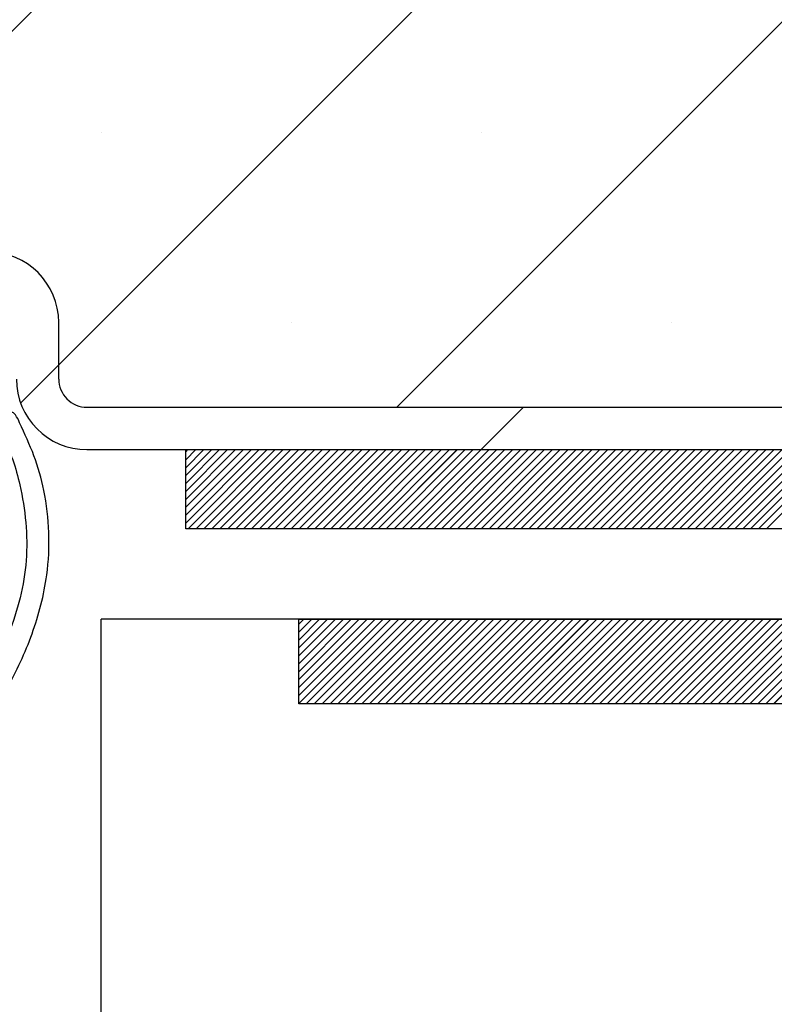
# Paper-space layout 'Feuille 1' of a CAD drawing. Extents: x 92 to 288, y -6 to 285.
# Drawn here: x 239 to 246, y 238 to 247 of the extents above; entities that cross this region are included whole.
import ezdxf

# ---------------------------------------------------------------- set-up
doc = ezdxf.new("R2010")
doc.units = 0
doc.header["$PDSIZE"] = -1
doc.linetypes.add('SLD-CONTINUE', pattern=[0])
doc.layers.get('0').update_dxf_attribs({"linetype": 'CONTINUOUS'})
doc.layers.get('Defpoints').update_dxf_attribs({"linetype": 'CONTINUOUS'})
doc.layers.add('FORMAT', color=7, linetype='SLD-CONTINUE')
doc.styles.add('SLDTEXTSTYLE0', font='TXT', dxfattribs={"width": 0.75})
doc.dimstyles.new('SLDDIMSTYLE2', dxfattribs={"dimtxt": 2.910417, "dimasz": 1.016, "dimexe": 0, "dimexo": 0.0625, "dimgap": 0.727604, "dimtad": 1, "dimlfac": 4, "dimrnd": 1e-09, "dimzin": 12, "dimdsep": 46, "dimtxsty": 'SLDTEXTSTYLE0', "dimblk1": 'DOT', "dimblk2": 'DOT', "dimsah": 1, "dimcen": 0.09, "dimadec": 0, "dimazin": 0, "dimtfac": 1, "dimtofl": 0, "dimtmove": 0, "dimatfit": 3, "dimldrblk": 'DOT', "dimfxl": 1, "dimtolj": 1, "dimtzin": 12, "dimarcsym": 0})

# ---------------------------------------------------------------- blocks, each defined once
blk = doc.blocks.new('_DOT')
at = {"color": 0, "linetype": 'ByBlock'}
blk.add_line((-0.5, 0), (-1, 0), dxfattribs=at)
at = {"color": 0, "linetype": 'ByBlock', "const_width": 0.5}
blk.add_lwpolyline([(-0.25, 0, 1), (0.25, 0, 1)], format="xyb", close=True, dxfattribs=at)
blk = doc.blocks.new('*D60')
at = {"layer": 'Defpoints', "color": 0}
for p in [(228.4071, 239.511), (217.7821, 163.619), (232.7107, 163.619)]:
    blk.add_point(p, dxfattribs=at)
at = {"layer": 'FORMAT', "color": 0, "lineweight": -2}
for p, q in [((228.4696, 239.511), (232.7107, 239.511)), ((232.7107, 238.495), (232.7107, 164.635)), ((217.8446, 163.619), (232.7107, 163.619))]:
    blk.add_line(p, q, dxfattribs=at)
at = {"layer": 'FORMAT', "color": 0, "lineweight": -2, "xscale": 1.016, "yscale": 1.016, "zscale": 1.016}
for p, rotation in [((232.7107, 239.511), 90.00000000000018), ((232.7107, 163.619), 270.0000000000002)]:
    blk.add_blockref('_DOT', p, dxfattribs=dict(at, rotation=rotation))
at = {"layer": 'FORMAT', "color": 0, "insert": (230.0428, 201.565), "char_height": 2.910417, "attachment_point": 5, "rotation": 90, "style": 'SLDTEXTSTYLE0'}
blk.add_mtext('\\A1;Passage libre huisserie (H-7) : 2033', dxfattribs=at)
blk = doc.blocks.new('*D62')
at = {"color": 0, "linetype": 'SLD-CONTINUE', "lineweight": -2}
for p, q in [((252.3446, 242.511), (262.4252, 242.511)), ((262.4252, 241.495), (262.4252, 165.885)), ((252.3446, 164.869), (262.4252, 164.869))]:
    blk.add_line(p, q, dxfattribs=at)
at = {"layer": 'Defpoints', "color": 0}
for p in [(252.2821, 242.511), (252.2821, 164.869), (262.4252, 164.869)]:
    blk.add_point(p, dxfattribs=at)
at = {"color": 0, "lineweight": -2, "xscale": 1.016, "yscale": 1.016, "zscale": 1.016}
for p, rotation in [((262.4252, 242.511), 90.00000000000021), ((262.4252, 164.869), 270.0000000000002)]:
    blk.add_blockref('_DOT', p, dxfattribs=dict(at, rotation=rotation))
at = {"color": 0, "insert": (260.2424, 203.69), "char_height": 2.910417, "attachment_point": 5, "rotation": 90, "style": 'SLDTEXTSTYLE0'}
blk.add_mtext('\\A1;Cote  nominale du vantail (H) : 2040', dxfattribs=at)
blk = doc.blocks.new('SW_HATCH_1')
at = {"color": 0, "linetype": 'SLD-CONTINUE'}
for p, q in [((-9.4922, -1.7046), (11.25, 19.0376)), ((-2.125, 2.295), (11.25, 15.67)), ((0.868, 1.9204), (11.25, 12.3024)), ((-1.75, 4.3538), (-1.75, 4.3538)), ((1.6176, 4.3538), (1.6176, 4.3538)), ((-0.0662, 2.67), (-0.0662, 2.67)), ((3.3014, 2.67), (3.3014, 2.67)), ((-2.4626, 1.9574), (-2.125, 2.295)), ((1.6155, 1.5454), (1.9905, 1.9204)), ((-1, 1.5257), (-0.9803, 1.5454)), ((-1, 1.4555), (-0.9102, 1.5454)), ((-1, 1.3854), (-0.84, 1.5454)), ((-1, 1.3152), (-0.7699, 1.5454)), ((-1, 1.2451), (-0.6997, 1.5454)), ((-1, 1.1749), (-0.6295, 1.5454)), ((-1, 1.1047), (-0.5594, 1.5454)), ((-1, 1.0346), (-0.4892, 1.5454)), ((-1, 0.9644), (-0.4191, 1.5454)), ((-1, 0.8943), (-0.3489, 1.5454)), ((-0.9787, 0.8454), (-0.2787, 1.5454)), ((-0.9086, 0.8454), (-0.2086, 1.5454)), ((-0.8384, 0.8454), (-0.1384, 1.5454)), ((-0.7683, 0.8454), (-0.0683, 1.5454)), ((-0.6981, 0.8454), (0.0019, 1.5454)), ((-0.628, 0.8454), (0.072, 1.5454)), ((-0.5578, 0.8454), (0.1422, 1.5454)), ((-0.4876, 0.8454), (0.2124, 1.5454)), ((-0.4175, 0.8454), (0.2825, 1.5454)), ((-0.3473, 0.8454), (0.3527, 1.5454)), ((-0.2772, 0.8454), (0.4228, 1.5454)), ((-0.207, 0.8454), (0.493, 1.5454)), ((-0.1368, 0.8454), (0.5632, 1.5454)), ((-0.0667, 0.8454), (0.6333, 1.5454)), ((0.0035, 0.8454), (0.7035, 1.5454)), ((0.0736, 0.8454), (0.7736, 1.5454)), ((0.1438, 0.8454), (0.8438, 1.5454)), ((0.2139, 0.8454), (0.9139, 1.5454)), ((0.2841, 0.8454), (0.9841, 1.5454)), ((0.3543, 0.8454), (1.0543, 1.5454)), ((0.4244, 0.8454), (1.1244, 1.5454)), ((0.4946, 0.8454), (1.1946, 1.5454)), ((0.5647, 0.8454), (1.2647, 1.5454)), ((0.6349, 0.8454), (1.3349, 1.5454)), ((0.7051, 0.8454), (1.4051, 1.5454)), ((0.7752, 0.8454), (1.4752, 1.5454)), ((0.8454, 0.8454), (1.5454, 1.5454)), ((0.9155, 0.8454), (1.6155, 1.5454)), ((0.9857, 0.8454), (1.6857, 1.5454)), ((1.0558, 0.8454), (1.7558, 1.5454)), ((1.126, 0.8454), (1.826, 1.5454)), ((1.1962, 0.8454), (1.8962, 1.5454)), ((1.2663, 0.8454), (1.9663, 1.5454)), ((1.3365, 0.8454), (2.0365, 1.5454)), ((1.4066, 0.8454), (2.1066, 1.5454)), ((1.4768, 0.8454), (2.1768, 1.5454)), ((1.547, 0.8454), (2.247, 1.5454)), ((1.6171, 0.8454), (2.3171, 1.5454)), ((1.6873, 0.8454), (2.3873, 1.5454)), ((1.7574, 0.8454), (2.4574, 1.5454)), ((1.8276, 0.8454), (2.5276, 1.5454)), ((1.8977, 0.8454), (2.5977, 1.5454)), ((1.9679, 0.8454), (2.6679, 1.5454)), ((2.0381, 0.8454), (2.7381, 1.5454)), ((2.1082, 0.8454), (2.8082, 1.5454)), ((2.1784, 0.8454), (2.8784, 1.5454)), ((2.2485, 0.8454), (2.9485, 1.5454)), ((2.3187, 0.8454), (3.0187, 1.5454)), ((2.3889, 0.8454), (3.0889, 1.5454)), ((2.459, 0.8454), (3.159, 1.5454)), ((2.5292, 0.8454), (3.2292, 1.5454)), ((2.5993, 0.8454), (3.2993, 1.5454)), ((2.6695, 0.8454), (3.3695, 1.5454)), ((2.7396, 0.8454), (3.4396, 1.5454)), ((2.8098, 0.8454), (3.5098, 1.5454)), ((2.88, 0.8454), (3.58, 1.5454)), ((2.9501, 0.8454), (3.6501, 1.5454)), ((3.0203, 0.8454), (3.7203, 1.5454)), ((3.0904, 0.8454), (3.7904, 1.5454)), ((3.1606, 0.8454), (3.8606, 1.5454)), ((3.2308, 0.8454), (3.9308, 1.5454)), ((3.3009, 0.8454), (4.0009, 1.5454)), ((3.3711, 0.8454), (4.0711, 1.5454)), ((3.4412, 0.8454), (4.1412, 1.5454)), ((3.5114, 0.8454), (4.2114, 1.5454)), ((3.5815, 0.8454), (4.2815, 1.5454)), ((3.6517, 0.8454), (4.3517, 1.5454)), ((3.7219, 0.8454), (4.4219, 1.5454)), ((3.792, 0.8454), (4.492, 1.5454)), ((3.8622, 0.8454), (4.5622, 1.5454)), ((3.9323, 0.8454), (4.6323, 1.5454)), ((4.0025, 0.8454), (4.7025, 1.5454)), ((4.0727, 0.8454), (4.7727, 1.5454)), ((4.1428, 0.8454), (4.8428, 1.5454)), ((0, 0), (0.0454, 0.0454)), ((0, -0.0702), (0.1155, 0.0454)), ((0, -0.1403), (0.1857, 0.0454)), ((0, -0.2105), (0.2558, 0.0454)), ((0, -0.2806), (0.326, 0.0454)), ((0, -0.3508), (0.3962, 0.0454)), ((0, -0.421), (0.4663, 0.0454)), ((0, -0.4911), (0.5365, 0.0454)), ((0, -0.5613), (0.6066, 0.0454)), ((0, -0.6314), (0.6768, 0.0454)), ((0, -0.7016), (0.747, 0.0454)), ((0.0671, -0.7046), (0.8171, 0.0454)), ((0.1373, -0.7046), (0.8873, 0.0454)), ((0.2074, -0.7046), (0.9574, 0.0454)), ((0.2776, -0.7046), (1.0276, 0.0454)), ((0.3477, -0.7046), (1.0977, 0.0454)), ((0.4179, -0.7046), (1.1679, 0.0454)), ((0.4881, -0.7046), (1.2381, 0.0454)), ((0.5582, -0.7046), (1.3082, 0.0454)), ((0.6284, -0.7046), (1.3784, 0.0454)), ((0.6985, -0.7046), (1.4485, 0.0454)), ((0.7687, -0.7046), (1.5187, 0.0454)), ((0.8389, -0.7046), (1.5889, 0.0454)), ((0.909, -0.7046), (1.659, 0.0454)), ((0.9792, -0.7046), (1.7292, 0.0454)), ((1.0493, -0.7046), (1.7993, 0.0454)), ((1.1195, -0.7046), (1.8695, 0.0454)), ((1.1896, -0.7046), (1.9396, 0.0454)), ((1.2598, -0.7046), (2.0098, 0.0454)), ((1.33, -0.7046), (2.08, 0.0454)), ((1.4001, -0.7046), (2.1501, 0.0454)), ((1.4703, -0.7046), (2.2203, 0.0454)), ((1.5404, -0.7046), (2.2904, 0.0454)), ((1.6106, -0.7046), (2.3606, 0.0454)), ((1.6808, -0.7046), (2.4308, 0.0454)), ((1.7509, -0.7046), (2.5009, 0.0454)), ((1.8211, -0.7046), (2.5711, 0.0454)), ((1.8912, -0.7046), (2.6412, 0.0454)), ((1.9614, -0.7046), (2.7114, 0.0454)), ((2.0315, -0.7046), (2.7815, 0.0454)), ((2.1017, -0.7046), (2.8517, 0.0454)), ((2.1719, -0.7046), (2.9219, 0.0454)), ((2.242, -0.7046), (2.992, 0.0454)), ((2.3122, -0.7046), (3.0622, 0.0454)), ((2.3823, -0.7046), (3.1323, 0.0454)), ((2.4525, -0.7046), (3.2025, 0.0454)), ((2.5227, -0.7046), (3.2727, 0.0454)), ((2.5928, -0.7046), (3.3428, 0.0454)), ((2.663, -0.7046), (3.413, 0.0454)), ((2.7331, -0.7046), (3.4831, 0.0454)), ((2.8033, -0.7046), (3.5533, 0.0454)), ((2.8734, -0.7046), (3.6234, 0.0454)), ((2.9436, -0.7046), (3.6936, 0.0454)), ((3.0138, -0.7046), (3.7638, 0.0454)), ((3.0839, -0.7046), (3.8339, 0.0454)), ((3.1541, -0.7046), (3.9041, 0.0454)), ((3.2242, -0.7046), (3.9742, 0.0454)), ((3.2944, -0.7046), (4.0444, 0.0454)), ((3.3645, -0.7046), (4.1145, 0.0454)), ((3.4347, -0.7046), (4.1847, 0.0454)), ((3.5049, -0.7046), (4.2549, 0.0454)), ((3.575, -0.7046), (4.325, 0.0454)), ((3.6452, -0.7046), (4.3952, 0.0454)), ((3.7153, -0.7046), (4.4653, 0.0454)), ((3.7855, -0.7046), (4.5355, 0.0454)), ((3.8557, -0.7046), (4.6057, 0.0454)), ((3.9258, -0.7046), (4.6758, 0.0454)), ((3.996, -0.7046), (4.746, 0.0454)), ((4.0661, -0.7046), (4.8161, 0.0454)), ((4.1363, -0.7046), (4.8863, 0.0454)), ((4.2064, -0.7046), (4.9564, 0.0454))]:
    blk.add_line(p, q, dxfattribs=at)

psp = doc.layouts.new('Feuille 1')

# ---------------------------------------------------------------- linework, layer by layer
at = {"color": 7, "linetype": 'SLD-CONTINUE'}
for p, q in [((232.03989, 240.01096), (252.78208, 260.75315)), ((232.03989, 240.01096), (252.78208, 260.75315)), ((232.03989, 240.01096), (252.78208, 260.75315)), ((239.40708, 244.01055), (252.78208, 257.38555)), ((239.40708, 244.01055), (252.78208, 257.38555)), ((239.40708, 244.01055), (252.78208, 257.38555)), ((242.40008, 243.63596), (252.78208, 254.01795)), ((242.40008, 243.63596), (252.78208, 254.01795)), ((242.40008, 243.63596), (252.78208, 254.01795)), ((239.40708, 243.88596), (239.40708, 244.38595)), ((239.06949, 243.67296), (239.40708, 244.01055)), ((239.06949, 243.67296), (239.40708, 244.01055)), ((239.06949, 243.67296), (239.40708, 244.01055)), ((239.65708, 243.63596), (252.15708, 243.63596)), ((243.14761, 243.26096), (243.52261, 243.63596)), ((243.14761, 243.26096), (243.52261, 243.63596)), ((243.14761, 243.26096), (243.52261, 243.63596)), ((239.65708, 243.26096), (252.15708, 243.26096)), ((240.53208, 243.24128), (240.55176, 243.26096)), ((240.53208, 243.17112), (240.62191, 243.26096)), ((240.53208, 243.10097), (240.69207, 243.26096)), ((240.53208, 243.03081), (240.76223, 243.26096)), ((240.53208, 242.96064), (240.83239, 243.26096)), ((240.53208, 242.89049), (240.90255, 243.26096)), ((240.53208, 242.82033), (240.97271, 243.26096)), ((240.53208, 242.75018), (241.04286, 243.26096)), ((240.53208, 242.68001), (241.11302, 243.26096)), ((240.53208, 242.60986), (241.18318, 243.26096)), ((240.53208, 243.24128), (240.55176, 243.26096)), ((240.53208, 243.17112), (240.62191, 243.26096)), ((240.53208, 243.10097), (240.69207, 243.26096)), ((240.53208, 243.03081), (240.76223, 243.26096)), ((240.53208, 242.96064), (240.83239, 243.26096)), ((240.53208, 242.89049), (240.90255, 243.26096)), ((240.53208, 242.82033), (240.97271, 243.26096)), ((240.53208, 242.75018), (241.04286, 243.26096)), ((240.53208, 242.68001), (241.11302, 243.26096)), ((240.53208, 242.60986), (241.18318, 243.26096)), ((240.53208, 243.26096), (250.53208, 243.26096)), ((240.53208, 242.56095), (240.53208, 243.26096)), ((240.53208, 243.24128), (240.55176, 243.26096)), ((240.53208, 243.17112), (240.62191, 243.26096)), ((240.53208, 243.10097), (240.69207, 243.26096)), ((240.53208, 243.03081), (240.76223, 243.26096)), ((240.53208, 242.96064), (240.83239, 243.26096)), ((240.53208, 242.89049), (240.90255, 243.26096)), ((240.53208, 242.82033), (240.97271, 243.26096)), ((240.53208, 242.75018), (241.04286, 243.26096)), ((240.53208, 242.68001), (241.11302, 243.26096)), ((240.53208, 242.60986), (241.18318, 243.26096)), ((240.55334, 242.56095), (241.25334, 243.26096)), ((240.55334, 242.56095), (241.25334, 243.26096)), ((240.55334, 242.56095), (241.25334, 243.26096)), ((240.6235, 242.56095), (241.3235, 243.26096)), ((240.6235, 242.56095), (241.3235, 243.26096)), ((240.6235, 242.56095), (241.3235, 243.26096)), ((240.69365, 242.56095), (241.39365, 243.26096)), ((240.69365, 242.56095), (241.39365, 243.26096)), ((240.69365, 242.56095), (241.39365, 243.26096)), ((240.76381, 242.56095), (241.46381, 243.26096)), ((240.76381, 242.56095), (241.46381, 243.26096)), ((240.76381, 242.56095), (241.46381, 243.26096)), ((240.83397, 242.56095), (241.53397, 243.26096)), ((240.83397, 242.56095), (241.53397, 243.26096)), ((240.83397, 242.56095), (241.53397, 243.26096)), ((240.90413, 242.56095), (241.60413, 243.26096)), ((240.90413, 242.56095), (241.60413, 243.26096)), ((240.90413, 242.56095), (241.60413, 243.26096)), ((240.97429, 242.56095), (241.67429, 243.26096)), ((240.97429, 242.56095), (241.67429, 243.26096)), ((240.97429, 242.56095), (241.67429, 243.26096)), ((241.04445, 242.56095), (241.74445, 243.26096)), ((241.04445, 242.56095), (241.74445, 243.26096)), ((241.04445, 242.56095), (241.74445, 243.26096)), ((241.1146, 242.56095), (241.8146, 243.26096)), ((241.1146, 242.56095), (241.8146, 243.26096)), ((241.1146, 242.56095), (241.8146, 243.26096)), ((241.18476, 242.56095), (241.88476, 243.26096)), ((241.18476, 242.56095), (241.88476, 243.26096)), ((241.18476, 242.56095), (241.88476, 243.26096)), ((241.25492, 242.56095), (241.95492, 243.26096)), ((241.25492, 242.56095), (241.95492, 243.26096)), ((241.25492, 242.56095), (241.95492, 243.26096)), ((241.32508, 242.56095), (242.02508, 243.26096)), ((241.32508, 242.56095), (242.02508, 243.26096)), ((241.32508, 242.56095), (242.02508, 243.26096)), ((241.39524, 242.56095), (242.09524, 243.26096)), ((241.39524, 242.56095), (242.09524, 243.26096)), ((241.39524, 242.56095), (242.09524, 243.26096)), ((241.4654, 242.56095), (242.1654, 243.26096)), ((241.4654, 242.56095), (242.1654, 243.26096)), ((241.4654, 242.56095), (242.1654, 243.26096)), ((241.53555, 242.56095), (242.23555, 243.26096)), ((241.53555, 242.56095), (242.23555, 243.26096)), ((241.53555, 242.56095), (242.23555, 243.26096)), ((241.60571, 242.56095), (242.30571, 243.26096)), ((241.60571, 242.56095), (242.30571, 243.26096)), ((241.60571, 242.56095), (242.30571, 243.26096)), ((241.67587, 242.56095), (242.37587, 243.26096)), ((241.67587, 242.56095), (242.37587, 243.26096)), ((241.67587, 242.56095), (242.37587, 243.26096)), ((241.74603, 242.56095), (242.44603, 243.26096)), ((241.74603, 242.56095), (242.44603, 243.26096)), ((241.74603, 242.56095), (242.44603, 243.26096)), ((241.81619, 242.56095), (242.51619, 243.26096)), ((241.81619, 242.56095), (242.51619, 243.26096)), ((241.81619, 242.56095), (242.51619, 243.26096)), ((241.88634, 242.56095), (242.58634, 243.26096)), ((241.88634, 242.56095), (242.58634, 243.26096)), ((241.88634, 242.56095), (242.58634, 243.26096)), ((241.9565, 242.56095), (242.6565, 243.26096)), ((241.9565, 242.56095), (242.6565, 243.26096)), ((241.9565, 242.56095), (242.6565, 243.26096)), ((242.02666, 242.56095), (242.72666, 243.26096)), ((242.02666, 242.56095), (242.72666, 243.26096)), ((242.02666, 242.56095), (242.72666, 243.26096)), ((242.09682, 242.56095), (242.79682, 243.26096)), ((242.09682, 242.56095), (242.79682, 243.26096)), ((242.09682, 242.56095), (242.79682, 243.26096)), ((242.16698, 242.56095), (242.86698, 243.26096)), ((242.16698, 242.56095), (242.86698, 243.26096)), ((242.16698, 242.56095), (242.86698, 243.26096)), ((242.23714, 242.56095), (242.93714, 243.26096)), ((242.23714, 242.56095), (242.93714, 243.26096)), ((242.23714, 242.56095), (242.93714, 243.26096)), ((242.30729, 242.56095), (243.00729, 243.26096)), ((242.30729, 242.56095), (243.00729, 243.26096)), ((242.30729, 242.56095), (243.00729, 243.26096)), ((242.37745, 242.56095), (243.07745, 243.26096)), ((242.37745, 242.56095), (243.07745, 243.26096)), ((242.37745, 242.56095), (243.07745, 243.26096)), ((242.44761, 242.56095), (243.14761, 243.26096)), ((242.44761, 242.56095), (243.14761, 243.26096)), ((242.44761, 242.56095), (243.14761, 243.26096)), ((242.51777, 242.56095), (243.21777, 243.26096)), ((242.51777, 242.56095), (243.21777, 243.26096)), ((242.51777, 242.56095), (243.21777, 243.26096)), ((242.58793, 242.56095), (243.28793, 243.26096)), ((242.58793, 242.56095), (243.28793, 243.26096)), ((242.58793, 242.56095), (243.28793, 243.26096)), ((242.65809, 242.56095), (243.35809, 243.26096)), ((242.65809, 242.56095), (243.35809, 243.26096)), ((242.65809, 242.56095), (243.35809, 243.26096)), ((242.72824, 242.56095), (243.42824, 243.26096)), ((242.72824, 242.56095), (243.42824, 243.26096)), ((242.72824, 242.56095), (243.42824, 243.26096)), ((242.7984, 242.56095), (243.4984, 243.26096)), ((242.7984, 242.56095), (243.4984, 243.26096)), ((242.7984, 242.56095), (243.4984, 243.26096)), ((242.86856, 242.56095), (243.56856, 243.26096)), ((242.86856, 242.56095), (243.56856, 243.26096)), ((242.86856, 242.56095), (243.56856, 243.26096)), ((242.93872, 242.56095), (243.63872, 243.26096)), ((242.93872, 242.56095), (243.63872, 243.26096)), ((242.93872, 242.56095), (243.63872, 243.26096)), ((243.00888, 242.56095), (243.70888, 243.26096)), ((243.00888, 242.56095), (243.70888, 243.26096)), ((243.00888, 242.56095), (243.70888, 243.26096)), ((243.07904, 242.56095), (243.77904, 243.26096)), ((243.07904, 242.56095), (243.77904, 243.26096)), ((243.07904, 242.56095), (243.77904, 243.26096)), ((243.14919, 242.56095), (243.84919, 243.26096)), ((243.14919, 242.56095), (243.84919, 243.26096)), ((243.14919, 242.56095), (243.84919, 243.26096)), ((243.21935, 242.56095), (243.91935, 243.26096)), ((243.21935, 242.56095), (243.91935, 243.26096)), ((243.21935, 242.56095), (243.91935, 243.26096)), ((243.28951, 242.56095), (243.98951, 243.26096)), ((243.28951, 242.56095), (243.98951, 243.26096)), ((243.28951, 242.56095), (243.98951, 243.26096)), ((243.35967, 242.56095), (244.05967, 243.26096)), ((243.35967, 242.56095), (244.05967, 243.26096)), ((243.35967, 242.56095), (244.05967, 243.26096)), ((243.42983, 242.56095), (244.12983, 243.26096)), ((243.42983, 242.56095), (244.12983, 243.26096)), ((243.42983, 242.56095), (244.12983, 243.26096)), ((243.49998, 242.56095), (244.19998, 243.26096)), ((243.49998, 242.56095), (244.19998, 243.26096)), ((243.49998, 242.56095), (244.19998, 243.26096)), ((243.57014, 242.56095), (244.27014, 243.26096)), ((243.57014, 242.56095), (244.27014, 243.26096)), ((243.57014, 242.56095), (244.27014, 243.26096)), ((243.6403, 242.56095), (244.3403, 243.26096)), ((243.6403, 242.56095), (244.3403, 243.26096)), ((243.6403, 242.56095), (244.3403, 243.26096)), ((243.71046, 242.56095), (244.41046, 243.26096)), ((243.71046, 242.56095), (244.41046, 243.26096)), ((243.71046, 242.56095), (244.41046, 243.26096)), ((243.78062, 242.56095), (244.48062, 243.26096)), ((243.78062, 242.56095), (244.48062, 243.26096)), ((243.78062, 242.56095), (244.48062, 243.26096)), ((243.85078, 242.56095), (244.55078, 243.26096)), ((243.85078, 242.56095), (244.55078, 243.26096)), ((243.85078, 242.56095), (244.55078, 243.26096)), ((243.92093, 242.56095), (244.62093, 243.26096)), ((243.92093, 242.56095), (244.62093, 243.26096)), ((243.92093, 242.56095), (244.62093, 243.26096)), ((243.99109, 242.56095), (244.69109, 243.26096)), ((243.99109, 242.56095), (244.69109, 243.26096)), ((243.99109, 242.56095), (244.69109, 243.26096)), ((244.06125, 242.56095), (244.76125, 243.26096)), ((244.06125, 242.56095), (244.76125, 243.26096)), ((244.06125, 242.56095), (244.76125, 243.26096)), ((244.13141, 242.56095), (244.83141, 243.26096)), ((244.13141, 242.56095), (244.83141, 243.26096)), ((244.13141, 242.56095), (244.83141, 243.26096)), ((244.20157, 242.56095), (244.90157, 243.26096)), ((244.20157, 242.56095), (244.90157, 243.26096)), ((244.20157, 242.56095), (244.90157, 243.26096)), ((244.27173, 242.56095), (244.97173, 243.26096)), ((244.27173, 242.56095), (244.97173, 243.26096)), ((244.27173, 242.56095), (244.97173, 243.26096)), ((244.34188, 242.56095), (245.04188, 243.26096)), ((244.34188, 242.56095), (245.04188, 243.26096)), ((244.34188, 242.56095), (245.04188, 243.26096)), ((244.41204, 242.56095), (245.11204, 243.26096)), ((244.41204, 242.56095), (245.11204, 243.26096)), ((244.41204, 242.56095), (245.11204, 243.26096)), ((244.4822, 242.56095), (245.1822, 243.26096)), ((244.4822, 242.56095), (245.1822, 243.26096)), ((244.4822, 242.56095), (245.1822, 243.26096)), ((244.55236, 242.56095), (245.25236, 243.26096)), ((244.55236, 242.56095), (245.25236, 243.26096)), ((244.55236, 242.56095), (245.25236, 243.26096)), ((244.62252, 242.56095), (245.32252, 243.26096)), ((244.62252, 242.56095), (245.32252, 243.26096)), ((244.62252, 242.56095), (245.32252, 243.26096)), ((244.69267, 242.56095), (245.39267, 243.26096)), ((244.69267, 242.56095), (245.39267, 243.26096)), ((244.69267, 242.56095), (245.39267, 243.26096)), ((244.76283, 242.56095), (245.46283, 243.26096)), ((244.76283, 242.56095), (245.46283, 243.26096)), ((244.76283, 242.56095), (245.46283, 243.26096)), ((244.83299, 242.56095), (245.53299, 243.26096)), ((244.83299, 242.56095), (245.53299, 243.26096)), ((244.83299, 242.56095), (245.53299, 243.26096)), ((244.90315, 242.56095), (245.60315, 243.26096)), ((244.90315, 242.56095), (245.60315, 243.26096)), ((244.90315, 242.56095), (245.60315, 243.26096)), ((244.97331, 242.56095), (245.67331, 243.26096)), ((244.97331, 242.56095), (245.67331, 243.26096)), ((244.97331, 242.56095), (245.67331, 243.26096)), ((245.04347, 242.56095), (245.74347, 243.26096)), ((245.04347, 242.56095), (245.74347, 243.26096)), ((245.04347, 242.56095), (245.74347, 243.26096)), ((245.11362, 242.56095), (245.81362, 243.26096)), ((245.11362, 242.56095), (245.81362, 243.26096)), ((245.11362, 242.56095), (245.81362, 243.26096)), ((245.18378, 242.56095), (245.88378, 243.26096)), ((245.18378, 242.56095), (245.88378, 243.26096)), ((245.18378, 242.56095), (245.88378, 243.26096)), ((245.25394, 242.56095), (245.95394, 243.26096)), ((245.25394, 242.56095), (245.95394, 243.26096)), ((245.25394, 242.56095), (245.95394, 243.26096)), ((245.3241, 242.56095), (246.0241, 243.26096)), ((245.3241, 242.56095), (246.0241, 243.26096)), ((245.3241, 242.56095), (246.0241, 243.26096)), ((245.39426, 242.56095), (246.09426, 243.26096)), ((245.39426, 242.56095), (246.09426, 243.26096)), ((245.39426, 242.56095), (246.09426, 243.26096)), ((245.46442, 242.56095), (246.16442, 243.26096)), ((245.46442, 242.56095), (246.16442, 243.26096)), ((245.46442, 242.56095), (246.16442, 243.26096)), ((245.53457, 242.56095), (246.23457, 243.26096)), ((245.53457, 242.56095), (246.23457, 243.26096)), ((245.53457, 242.56095), (246.23457, 243.26096)), ((245.60473, 242.56095), (246.30473, 243.26096)), ((245.60473, 242.56095), (246.30473, 243.26096)), ((245.60473, 242.56095), (246.30473, 243.26096)), ((245.67489, 242.56095), (246.37489, 243.26096)), ((245.67489, 242.56095), (246.37489, 243.26096)), ((245.67489, 242.56095), (246.37489, 243.26096)), ((250.53208, 242.56095), (240.53208, 242.56095)), ((251.53208, 241.76095), (239.78208, 241.76095)), ((239.78208, 202.27027), (239.78208, 241.76095)), ((241.53208, 241.71559), (241.57745, 241.76095)), ((241.53208, 241.64542), (241.64761, 241.76095)), ((241.53208, 241.57527), (241.71777, 241.76095)), ((241.53208, 241.50511), (241.78793, 241.76095)), ((241.53208, 241.43496), (241.85809, 241.76095)), ((241.53208, 241.36479), (241.92824, 241.76095)), ((241.53208, 241.29463), (241.9984, 241.76095)), ((241.53208, 241.22448), (242.06856, 241.76095)), ((241.53208, 241.15433), (242.13872, 241.76095)), ((241.53208, 241.08416), (242.20888, 241.76095)), ((241.53208, 241.014), (242.27904, 241.76095)), ((241.53208, 241.71559), (241.57745, 241.76095)), ((241.53208, 241.64542), (241.64761, 241.76095)), ((241.53208, 241.57527), (241.71777, 241.76095)), ((241.53208, 241.50511), (241.78793, 241.76095)), ((241.53208, 241.43496), (241.85809, 241.76095)), ((241.53208, 241.36479), (241.92824, 241.76095)), ((241.53208, 241.29463), (241.9984, 241.76095)), ((241.53208, 241.22448), (242.06856, 241.76095)), ((241.53208, 241.15433), (242.13872, 241.76095)), ((241.53208, 241.08416), (242.20888, 241.76095)), ((241.53208, 241.014), (242.27904, 241.76095)), ((241.53208, 241.76095), (251.53208, 241.76095)), ((241.53208, 241.01096), (241.53208, 241.76095)), ((241.53208, 241.71559), (241.57745, 241.76095)), ((241.53208, 241.64542), (241.64761, 241.76095)), ((241.53208, 241.57527), (241.71777, 241.76095)), ((241.53208, 241.50511), (241.78793, 241.76095)), ((241.53208, 241.43496), (241.85809, 241.76095)), ((241.53208, 241.36479), (241.92824, 241.76095)), ((241.53208, 241.29463), (241.9984, 241.76095)), ((241.53208, 241.22448), (242.06856, 241.76095)), ((241.53208, 241.15433), (242.13872, 241.76095)), ((241.53208, 241.08416), (242.20888, 241.76095)), ((241.53208, 241.014), (242.27904, 241.76095)), ((241.59919, 241.01096), (242.34919, 241.76095)), ((241.59919, 241.01096), (242.34919, 241.76095)), ((241.59919, 241.01096), (242.34919, 241.76095)), ((241.66935, 241.01096), (242.41935, 241.76095)), ((241.66935, 241.01096), (242.41935, 241.76095)), ((241.66935, 241.01096), (242.41935, 241.76095)), ((241.73951, 241.01096), (242.48951, 241.76095)), ((241.73951, 241.01096), (242.48951, 241.76095)), ((241.73951, 241.01096), (242.48951, 241.76095)), ((241.80967, 241.01096), (242.55967, 241.76095)), ((241.80967, 241.01096), (242.55967, 241.76095)), ((241.80967, 241.01096), (242.55967, 241.76095)), ((241.87983, 241.01096), (242.62983, 241.76095)), ((241.87983, 241.01096), (242.62983, 241.76095)), ((241.87983, 241.01096), (242.62983, 241.76095)), ((241.94998, 241.01096), (242.69998, 241.76095)), ((241.94998, 241.01096), (242.69998, 241.76095)), ((241.94998, 241.01096), (242.69998, 241.76095)), ((242.02014, 241.01096), (242.77014, 241.76095)), ((242.02014, 241.01096), (242.77014, 241.76095)), ((242.02014, 241.01096), (242.77014, 241.76095)), ((242.0903, 241.01096), (242.8403, 241.76095)), ((242.0903, 241.01096), (242.8403, 241.76095)), ((242.0903, 241.01096), (242.8403, 241.76095)), ((242.16046, 241.01096), (242.91046, 241.76095)), ((242.16046, 241.01096), (242.91046, 241.76095)), ((242.16046, 241.01096), (242.91046, 241.76095)), ((242.23062, 241.01096), (242.98062, 241.76095)), ((242.23062, 241.01096), (242.98062, 241.76095)), ((242.23062, 241.01096), (242.98062, 241.76095)), ((242.30078, 241.01096), (243.05078, 241.76095)), ((242.30078, 241.01096), (243.05078, 241.76095)), ((242.30078, 241.01096), (243.05078, 241.76095)), ((242.37093, 241.01096), (243.12093, 241.76095)), ((242.37093, 241.01096), (243.12093, 241.76095)), ((242.37093, 241.01096), (243.12093, 241.76095)), ((242.44109, 241.01096), (243.19109, 241.76095)), ((242.44109, 241.01096), (243.19109, 241.76095)), ((242.44109, 241.01096), (243.19109, 241.76095)), ((242.51125, 241.01096), (243.26125, 241.76095)), ((242.51125, 241.01096), (243.26125, 241.76095)), ((242.51125, 241.01096), (243.26125, 241.76095)), ((242.58141, 241.01096), (243.33141, 241.76095)), ((242.58141, 241.01096), (243.33141, 241.76095)), ((242.58141, 241.01096), (243.33141, 241.76095)), ((242.65157, 241.01096), (243.40157, 241.76095)), ((242.65157, 241.01096), (243.40157, 241.76095)), ((242.65157, 241.01096), (243.40157, 241.76095)), ((242.72173, 241.01096), (243.47173, 241.76095)), ((242.72173, 241.01096), (243.47173, 241.76095)), ((242.72173, 241.01096), (243.47173, 241.76095)), ((242.79188, 241.01096), (243.54188, 241.76095)), ((242.79188, 241.01096), (243.54188, 241.76095)), ((242.79188, 241.01096), (243.54188, 241.76095)), ((242.86204, 241.01096), (243.61204, 241.76095)), ((242.86204, 241.01096), (243.61204, 241.76095)), ((242.86204, 241.01096), (243.61204, 241.76095)), ((242.9322, 241.01096), (243.6822, 241.76095)), ((242.9322, 241.01096), (243.6822, 241.76095)), ((242.9322, 241.01096), (243.6822, 241.76095)), ((243.00236, 241.01096), (243.75236, 241.76095)), ((243.00236, 241.01096), (243.75236, 241.76095)), ((243.00236, 241.01096), (243.75236, 241.76095)), ((243.07252, 241.01096), (243.82252, 241.76095)), ((243.07252, 241.01096), (243.82252, 241.76095)), ((243.07252, 241.01096), (243.82252, 241.76095)), ((243.14267, 241.01096), (243.89267, 241.76095)), ((243.14267, 241.01096), (243.89267, 241.76095)), ((243.14267, 241.01096), (243.89267, 241.76095)), ((243.21283, 241.01096), (243.96283, 241.76095)), ((243.21283, 241.01096), (243.96283, 241.76095)), ((243.21283, 241.01096), (243.96283, 241.76095)), ((243.28299, 241.01096), (244.03299, 241.76095)), ((243.28299, 241.01096), (244.03299, 241.76095)), ((243.28299, 241.01096), (244.03299, 241.76095)), ((243.35315, 241.01096), (244.10315, 241.76095)), ((243.35315, 241.01096), (244.10315, 241.76095)), ((243.35315, 241.01096), (244.10315, 241.76095)), ((243.42331, 241.01096), (244.17331, 241.76095)), ((243.42331, 241.01096), (244.17331, 241.76095)), ((243.42331, 241.01096), (244.17331, 241.76095)), ((243.49347, 241.01096), (244.24347, 241.76095)), ((243.49347, 241.01096), (244.24347, 241.76095)), ((243.49347, 241.01096), (244.24347, 241.76095)), ((243.56362, 241.01096), (244.31362, 241.76095)), ((243.56362, 241.01096), (244.31362, 241.76095)), ((243.56362, 241.01096), (244.31362, 241.76095)), ((243.63378, 241.01096), (244.38378, 241.76095)), ((243.63378, 241.01096), (244.38378, 241.76095)), ((243.63378, 241.01096), (244.38378, 241.76095)), ((243.70394, 241.01096), (244.45394, 241.76095)), ((243.70394, 241.01096), (244.45394, 241.76095)), ((243.70394, 241.01096), (244.45394, 241.76095)), ((243.7741, 241.01096), (244.5241, 241.76095)), ((243.7741, 241.01096), (244.5241, 241.76095)), ((243.7741, 241.01096), (244.5241, 241.76095)), ((243.84426, 241.01096), (244.59426, 241.76095)), ((243.84426, 241.01096), (244.59426, 241.76095)), ((243.84426, 241.01096), (244.59426, 241.76095)), ((243.91442, 241.01096), (244.66442, 241.76095)), ((243.91442, 241.01096), (244.66442, 241.76095)), ((243.91442, 241.01096), (244.66442, 241.76095)), ((243.98457, 241.01096), (244.73457, 241.76095)), ((243.98457, 241.01096), (244.73457, 241.76095)), ((243.98457, 241.01096), (244.73457, 241.76095)), ((244.05473, 241.01096), (244.80473, 241.76095)), ((244.05473, 241.01096), (244.80473, 241.76095)), ((244.05473, 241.01096), (244.80473, 241.76095)), ((244.12489, 241.01096), (244.87489, 241.76095)), ((244.12489, 241.01096), (244.87489, 241.76095)), ((244.12489, 241.01096), (244.87489, 241.76095)), ((244.19505, 241.01096), (244.94505, 241.76095)), ((244.19505, 241.01096), (244.94505, 241.76095)), ((244.19505, 241.01096), (244.94505, 241.76095)), ((244.26521, 241.01096), (245.01521, 241.76095)), ((244.26521, 241.01096), (245.01521, 241.76095)), ((244.26521, 241.01096), (245.01521, 241.76095)), ((244.33537, 241.01096), (245.08537, 241.76095)), ((244.33537, 241.01096), (245.08537, 241.76095)), ((244.33537, 241.01096), (245.08537, 241.76095)), ((244.40552, 241.01096), (245.15552, 241.76095)), ((244.40552, 241.01096), (245.15552, 241.76095)), ((244.40552, 241.01096), (245.15552, 241.76095)), ((244.47568, 241.01096), (245.22568, 241.76095)), ((244.47568, 241.01096), (245.22568, 241.76095)), ((244.47568, 241.01096), (245.22568, 241.76095)), ((244.54584, 241.01096), (245.29584, 241.76095)), ((244.54584, 241.01096), (245.29584, 241.76095)), ((244.54584, 241.01096), (245.29584, 241.76095)), ((244.616, 241.01096), (245.366, 241.76095)), ((244.616, 241.01096), (245.366, 241.76095)), ((244.616, 241.01096), (245.366, 241.76095)), ((244.68616, 241.01096), (245.43616, 241.76095)), ((244.68616, 241.01096), (245.43616, 241.76095)), ((244.68616, 241.01096), (245.43616, 241.76095)), ((244.75631, 241.01096), (245.50631, 241.76095)), ((244.75631, 241.01096), (245.50631, 241.76095)), ((244.75631, 241.01096), (245.50631, 241.76095)), ((244.82647, 241.01096), (245.57647, 241.76095)), ((244.82647, 241.01096), (245.57647, 241.76095)), ((244.82647, 241.01096), (245.57647, 241.76095)), ((244.89663, 241.01096), (245.64663, 241.76095)), ((244.89663, 241.01096), (245.64663, 241.76095)), ((244.89663, 241.01096), (245.64663, 241.76095)), ((244.96679, 241.01096), (245.71679, 241.76095)), ((244.96679, 241.01096), (245.71679, 241.76095)), ((244.96679, 241.01096), (245.71679, 241.76095)), ((245.03695, 241.01096), (245.78695, 241.76095)), ((245.03695, 241.01096), (245.78695, 241.76095)), ((245.03695, 241.01096), (245.78695, 241.76095)), ((245.10711, 241.01096), (245.85711, 241.76095)), ((245.10711, 241.01096), (245.85711, 241.76095)), ((245.10711, 241.01096), (245.85711, 241.76095)), ((245.17726, 241.01096), (245.92726, 241.76095)), ((245.17726, 241.01096), (245.92726, 241.76095)), ((245.17726, 241.01096), (245.92726, 241.76095)), ((245.24742, 241.01096), (245.99742, 241.76095)), ((245.24742, 241.01096), (245.99742, 241.76095)), ((245.24742, 241.01096), (245.99742, 241.76095)), ((245.31758, 241.01096), (246.06758, 241.76095)), ((245.31758, 241.01096), (246.06758, 241.76095)), ((245.31758, 241.01096), (246.06758, 241.76095)), ((245.38774, 241.01096), (246.13774, 241.76095)), ((245.38774, 241.01096), (246.13774, 241.76095)), ((245.38774, 241.01096), (246.13774, 241.76095)), ((245.4579, 241.01096), (246.2079, 241.76095)), ((245.4579, 241.01096), (246.2079, 241.76095)), ((245.4579, 241.01096), (246.2079, 241.76095)), ((245.52806, 241.01096), (246.27806, 241.76095)), ((245.52806, 241.01096), (246.27806, 241.76095)), ((245.52806, 241.01096), (246.27806, 241.76095)), ((245.59821, 241.01096), (246.34821, 241.76095)), ((245.59821, 241.01096), (246.34821, 241.76095)), ((245.59821, 241.01096), (246.34821, 241.76095)), ((245.66837, 241.01096), (246.41837, 241.76095)), ((245.66837, 241.01096), (246.41837, 241.76095)), ((245.66837, 241.01096), (246.41837, 241.76095)), ((245.73853, 241.01096), (246.48853, 241.76095)), ((245.73853, 241.01096), (246.48853, 241.76095)), ((245.73853, 241.01096), (246.48853, 241.76095)), ((251.53208, 241.01096), (241.53208, 241.01096))]:
    psp.add_line(p, q, dxfattribs=at)
for centre, radius, start, end in [((238.78205, 244.38594), 0.62503, 0.00144, 89.99728), ((239.65709, 243.88597), 0.625, 180.000474, 269.999612), ((239.65706, 243.88594), 0.24998, 179.995327, 270.00542)]:
    psp.add_arc(centre, radius, start, end, dxfattribs=at)
psp.add_open_spline([(238.78208, 240.87691), (238.83805, 240.96462), (238.99046, 241.20349), (239.18553, 241.62493), (239.34141, 242.21665), (239.32126, 242.76235), (239.19688, 243.21029), (239.09276, 243.42404), (239.03553, 243.55826), (238.99976, 243.59228), (238.96876, 243.60523), (238.93533, 243.60741), (238.90305, 243.59835), (238.87557, 243.57913), (238.85607, 243.55189), (238.84643, 243.51972), (238.85112, 243.45749), (238.97025, 243.28409), (239.09647, 242.88509), (239.15821, 242.27794), (239.01035, 241.69858), (238.84539, 241.37572), (238.78208, 241.25181)], degree=3, knots=[0, 0, 0, 0, 0.057225, 0.1558453, 0.2541854, 0.3915928, 0.4500607, 0.5085022, 0.5230906, 0.5291249, 0.5351579, 0.5411913, 0.5472246, 0.5532578, 0.5592905, 0.5653253, 0.5713569, 0.5929448, 0.6774767, 0.8005682, 0.9234606, 1, 1, 1, 1], dxfattribs=at)

# ---------------------------------------------------------------- block references
psp.add_blockref('SW_HATCH_1', (241.53208, 241.71559), dxfattribs=at)

# ---------------------------------------------------------------- dimensions: what is measured, and where the dimension line sits
dim = psp.add_linear_dim(base=(262.42521, 164.86899), p1=(252.28208, 242.51096), p2=(252.28208, 164.86899), angle=90, text='Cote  nominale du vantail (H) : 2040', dimstyle='SLDDIMSTYLE2', dxfattribs=at)
dim.commit()
dim.dimension.update_dxf_attribs({"geometry": '*D62', "text_midpoint": (262.42521, 203.68997), "dimtype": 160})
at = {"layer": 'FORMAT'}
dim = psp.add_linear_dim(base=(232.71066, 163.61899), p1=(228.40708, 239.51096), p2=(217.78208, 163.61899), angle=90, text='Passage libre huisserie (H-7) : 2033', dimstyle='SLDDIMSTYLE2', dxfattribs=at)
dim.commit()
dim.dimension.update_dxf_attribs({"geometry": '*D60', "text_midpoint": (232.71066, 201.56497), "dimtype": 160})

doc.saveas('drawing.dxf')
